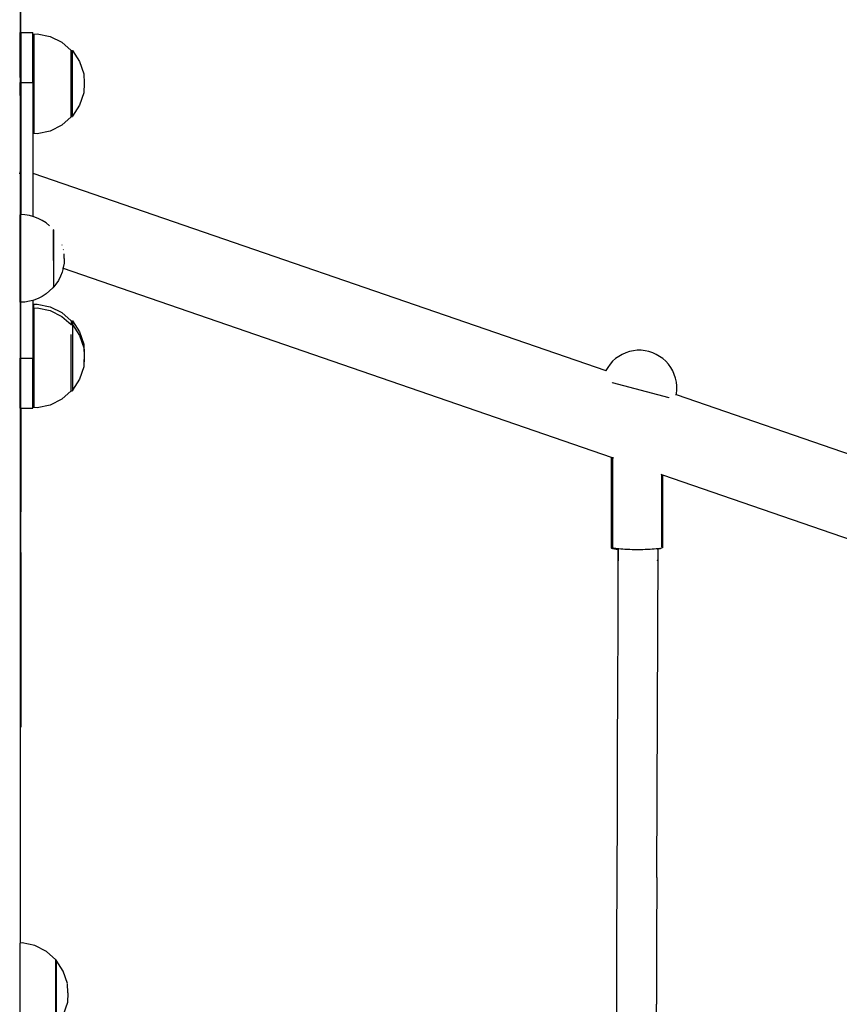
# Model space of a CAD drawing. Units: millimetres. Extents: x -5 to 212, y -5 to 302.
# Drawn here: x 145 to 154, y 210 to 222 of the extents above; entities that cross this region are included whole.
import ezdxf

# ---------------------------------------------------------------- set-up
doc = ezdxf.new("R2010")
doc.units = ezdxf.units.MM

msp = doc.modelspace()

# ---------------------------------------------------------------- linework, layer by layer
for p, q in [((144.517, 221.644), (144.517, 221.356)), ((144.522, 221.356), (144.522, 221.644)), ((144.517, 221.356), (144.522, 221.356)), ((144.517, 220.9), (144.517, 221.356)), ((144.522, 221.356), (144.667, 221.356)), ((144.522, 221.356), (144.522, 220.814)), ((144.667, 220.756), (144.667, 221.356)), ((144.678, 221.336), (144.721, 221.339)), ((144.678, 221.339), (144.678, 221.336)), ((144.678, 221.336), (144.678, 220.145)), ((144.721, 221.339), (144.874, 221.307)), ((144.874, 221.307), (145.014, 221.237)), ((145.014, 221.237), (145.124, 221.139)), ((145.124, 221.139), (145.141, 221.139)), ((145.124, 221.139), (145.127, 221.136)), ((145.127, 220.348), (145.127, 221.136)), ((145.141, 221.139), (145.227, 221.008)), ((145.141, 220.354), (145.141, 221.139)), ((145.227, 221.008), (145.277, 220.859)), ((144.51, 220.9), (144.517, 220.9)), ((144.517, 220.814), (144.51, 220.814)), ((144.517, 220.814), (144.517, 220.9)), ((144.522, 220.814), (144.517, 220.814)), ((144.517, 220.814), (144.517, 220.756)), ((144.522, 220.814), (144.522, 220.756)), ((145.277, 220.859), (145.283, 220.746)), ((144.517, 220.756), (144.522, 220.756)), ((144.517, 220.601), (144.517, 220.756)), ((144.522, 220.756), (144.667, 220.756)), ((144.522, 220.756), (144.522, 220.491)), ((144.667, 220.756), (144.667, 219.672)), ((145.283, 220.746), (145.277, 220.633)), ((144.51, 220.601), (144.517, 220.601)), ((144.517, 220.601), (144.517, 220.491)), ((145.277, 220.633), (145.227, 220.485)), ((144.517, 220.491), (144.51, 220.491)), ((144.522, 220.491), (144.517, 220.491)), ((144.517, 220.491), (144.517, 219.745)), ((144.522, 220.491), (144.522, 219.745)), ((145.227, 220.485), (145.141, 220.354)), ((145.127, 220.345), (145.014, 220.244)), ((145.127, 220.348), (145.127, 220.345)), ((145.127, 220.348), (145.141, 220.348)), ((145.141, 220.354), (145.141, 220.348)), ((145.014, 220.244), (144.874, 220.174)), ((144.721, 220.142), (144.678, 220.145)), ((144.678, 220.145), (144.678, 220.142)), ((144.874, 220.174), (144.721, 220.142)), ((144.51, 219.745), (144.517, 219.745)), ((144.517, 219.745), (144.522, 219.745)), ((144.517, 219.745), (144.517, 219.685)), ((144.522, 219.745), (144.522, 219.175)), ((144.51, 219.663), (144.517, 219.685)), ((144.517, 219.685), (144.517, 219.175)), ((144.667, 219.672), (151.527, 217.31)), ((144.667, 219.672), (144.667, 219.153)), ((144.517, 219.175), (144.517, 219.174)), ((144.522, 219.175), (144.517, 219.175)), ((144.517, 218.716), (144.517, 219.174)), ((144.572, 219.173), (144.522, 219.175)), ((144.522, 218.127), (144.522, 219.175)), ((144.626, 219.164), (144.572, 219.173)), ((144.667, 219.153), (144.626, 219.164)), ((144.679, 219.15), (144.667, 219.153)), ((144.731, 219.13), (144.679, 219.15)), ((144.779, 219.105), (144.731, 219.13)), ((144.826, 219.075), (144.779, 219.105)), ((144.868, 219.041), (144.826, 219.075)), ((144.917, 218.991), (144.915, 218.992)), ((144.915, 218.731), (144.915, 218.992)), ((144.917, 218.31), (144.917, 218.991)), ((145.019, 218.81), (145.018, 218.812)), ((144.51, 218.712), (144.517, 218.709)), ((144.517, 218.709), (144.517, 218.716)), ((144.517, 218.701), (144.517, 218.709)), ((144.517, 218.128), (144.517, 218.701)), ((144.915, 218.697), (144.915, 218.731)), ((144.915, 218.661), (144.915, 218.696)), ((145.033, 218.755), (145.032, 218.759)), ((145.044, 218.65), (145.041, 218.705)), ((144.915, 218.625), (144.915, 218.66)), ((144.915, 218.625), (144.915, 218.521)), ((145.041, 218.595), (145.032, 218.541)), ((145.044, 218.65), (145.041, 218.595)), ((145.018, 218.488), (144.998, 218.437)), ((145.03, 218.533), (145.018, 218.488)), ((145.022, 218.535), (145.027, 218.534)), ((145.028, 218.533), (145.03, 218.533)), ((145.032, 218.541), (145.03, 218.533)), ((145.03, 218.533), (151.591, 216.273)), ((144.943, 218.342), (144.917, 218.31)), ((144.973, 218.388), (144.943, 218.342)), ((144.998, 218.437), (144.973, 218.388)), ((144.826, 218.227), (144.779, 218.197)), ((144.868, 218.261), (144.826, 218.227)), ((144.907, 218.3), (144.868, 218.261)), ((144.915, 218.309), (144.907, 218.3)), ((144.917, 218.309), (144.915, 218.309)), ((144.917, 218.309), (144.917, 218.31)), ((144.517, 218.126), (144.517, 218.128)), ((144.522, 218.127), (144.517, 218.126)), ((144.517, 218.126), (144.517, 217.458)), ((144.572, 218.129), (144.522, 218.127)), ((144.522, 217.458), (144.522, 218.127)), ((144.626, 218.138), (144.572, 218.129)), ((144.667, 218.149), (144.626, 218.138)), ((144.679, 218.152), (144.667, 218.149)), ((144.667, 218.149), (144.667, 217.458)), ((144.678, 218.102), (144.721, 218.104)), ((144.678, 218.104), (144.678, 218.102)), ((144.678, 218.057), (144.678, 218.102)), ((144.731, 218.172), (144.679, 218.152)), ((144.721, 218.104), (144.874, 218.073)), ((144.779, 218.197), (144.731, 218.172)), ((144.678, 218.057), (144.721, 218.059)), ((144.678, 218.057), (144.678, 216.865)), ((144.721, 218.059), (144.874, 218.027)), ((144.874, 218.073), (145.014, 218.003)), ((144.874, 218.027), (145.014, 217.957)), ((145.014, 218.003), (145.124, 217.905)), ((145.014, 217.957), (145.124, 217.86)), ((145.124, 217.905), (145.141, 217.905)), ((145.124, 217.905), (145.127, 217.902)), ((145.124, 217.86), (145.127, 217.86)), ((145.127, 217.902), (145.127, 217.86)), ((145.127, 217.86), (145.141, 217.86)), ((145.141, 217.905), (145.227, 217.774)), ((145.141, 217.905), (145.141, 217.86)), ((145.141, 217.86), (145.227, 217.728)), ((145.141, 217.86), (145.141, 217.075)), ((145.127, 217.662), (145.127, 217.741)), ((145.227, 217.774), (145.277, 217.625)), ((145.127, 217.068), (145.127, 217.659)), ((145.227, 217.728), (145.277, 217.58)), ((145.277, 217.625), (145.283, 217.512)), ((145.277, 217.58), (145.282, 217.49)), ((145.283, 217.512), (145.282, 217.49)), ((151.721, 217.503), (151.68, 217.479)), ((151.764, 217.522), (151.721, 217.503)), ((151.809, 217.537), (151.764, 217.522)), ((151.855, 217.546), (151.809, 217.537)), ((151.902, 217.551), (151.855, 217.546)), ((151.949, 217.551), (151.902, 217.551)), ((151.996, 217.546), (151.949, 217.551)), ((152.042, 217.537), (151.996, 217.546)), ((152.075, 217.526), (152.042, 217.537)), ((152.087, 217.522), (152.078, 217.525)), ((152.13, 217.503), (152.087, 217.522)), ((152.17, 217.479), (152.13, 217.503)), ((144.517, 217.458), (144.522, 217.458)), ((144.517, 216.858), (144.517, 217.458)), ((144.522, 217.458), (144.667, 217.458)), ((144.522, 216.858), (144.522, 217.458)), ((144.667, 216.858), (144.667, 217.458)), ((145.282, 217.49), (145.277, 217.399)), ((145.283, 217.467), (145.277, 217.354)), ((145.282, 217.49), (145.283, 217.467)), ((151.576, 217.385), (151.548, 217.347)), ((151.607, 217.42), (151.576, 217.385)), ((151.642, 217.452), (151.607, 217.42)), ((151.68, 217.479), (151.642, 217.452)), ((152.208, 217.452), (152.17, 217.479)), ((152.243, 217.42), (152.208, 217.452)), ((152.275, 217.385), (152.243, 217.42)), ((152.303, 217.347), (152.275, 217.385)), ((145.277, 217.354), (145.227, 217.205)), ((151.548, 217.347), (151.527, 217.31)), ((151.527, 217.31), (151.529, 217.31)), ((152.326, 217.306), (152.303, 217.347)), ((152.345, 217.263), (152.326, 217.306)), ((152.36, 217.218), (152.345, 217.263)), ((145.227, 217.205), (145.141, 217.075)), ((151.602, 217.165), (151.604, 217.164)), ((152.283, 216.982), (151.604, 217.164)), ((152.37, 217.172), (152.36, 217.218)), ((152.375, 217.126), (152.37, 217.172)), ((145.127, 217.065), (145.014, 216.965)), ((145.127, 217.068), (145.141, 217.068)), ((145.127, 217.068), (145.127, 217.065)), ((145.141, 217.075), (145.141, 217.068)), ((152.367, 217.021), (152.37, 217.032)), ((152.37, 217.032), (152.375, 217.078)), ((152.375, 217.078), (152.375, 217.126)), ((145.014, 216.965), (144.874, 216.894)), ((152.283, 216.982), (152.284, 216.982)), ((152.358, 217.024), (152.367, 217.021)), ((152.367, 217.021), (158.668, 214.851)), ((144.517, 216.858), (144.522, 216.858)), ((144.517, 216.858), (144.517, 216.773)), ((144.522, 216.858), (144.667, 216.858)), ((144.522, 216.858), (144.522, 216.773)), ((144.721, 216.863), (144.678, 216.865)), ((144.678, 216.865), (144.678, 216.863)), ((144.874, 216.894), (144.721, 216.863)), ((144.517, 216.773), (144.51, 216.773)), ((144.522, 216.773), (144.517, 216.773)), ((144.517, 216.773), (144.517, 216.45)), ((144.522, 216.773), (144.522, 216.45)), ((144.517, 216.45), (144.51, 216.45)), ((144.51, 216.442), (144.517, 216.442)), ((144.522, 216.45), (144.517, 216.45)), ((144.517, 216.45), (144.517, 216.442)), ((144.517, 216.442), (144.522, 216.442)), ((144.517, 216.442), (144.517, 215.62)), ((144.522, 216.45), (144.522, 216.442)), ((144.522, 216.442), (144.522, 215.62)), ((151.591, 216.273), (151.591, 215.187)), ((151.591, 216.273), (151.605, 216.269)), ((151.605, 216.269), (151.605, 215.195)), ((151.605, 216.269), (151.618, 216.264)), ((152.185, 216.069), (152.191, 216.067)), ((152.191, 216.067), (152.191, 215.2)), ((152.191, 216.067), (152.204, 216.062)), ((152.204, 216.062), (152.204, 215.192)), ((152.204, 216.062), (158.673, 213.835)), ((144.517, 215.62), (144.51, 215.62)), ((144.522, 215.62), (144.517, 215.62)), ((144.517, 215.62), (144.517, 215.13)), ((144.522, 215.13), (144.522, 215.62)), ((151.593, 215.19), (151.591, 215.187)), ((151.591, 215.187), (151.593, 215.185)), ((151.598, 215.192), (151.593, 215.19)), ((151.593, 215.185), (151.598, 215.182)), ((151.605, 215.195), (151.598, 215.192)), ((151.598, 215.182), (151.606, 215.18)), ((151.605, 215.192), (151.606, 215.195)), ((151.606, 215.195), (151.605, 215.195)), ((151.605, 215.195), (151.605, 215.192)), ((151.606, 215.189), (151.605, 215.192)), ((151.606, 215.195), (151.611, 215.198)), ((151.611, 215.186), (151.606, 215.189)), ((151.606, 215.18), (151.617, 215.178)), ((151.619, 215.184), (151.611, 215.186)), ((151.617, 215.178), (151.631, 215.175)), ((151.631, 215.181), (151.619, 215.184)), ((151.645, 215.178), (151.631, 215.181)), ((151.631, 215.175), (151.648, 215.173)), ((151.662, 215.176), (151.645, 215.178)), ((151.648, 215.173), (151.668, 215.171)), ((151.671, 215.175), (151.662, 215.176)), ((151.668, 215.171), (151.671, 215.171)), ((151.671, 215.171), (151.67, 215.034)), ((151.671, 215.175), (151.671, 215.171)), ((151.679, 215.174), (151.671, 215.175)), ((151.671, 215.171), (151.679, 215.171)), ((151.678, 215.037), (151.679, 215.171)), ((151.679, 215.171), (151.679, 215.174)), ((151.682, 215.174), (151.679, 215.174)), ((151.704, 215.172), (151.682, 215.174)), ((151.728, 215.17), (151.704, 215.172)), ((151.755, 215.168), (151.728, 215.17)), ((151.783, 215.167), (151.755, 215.168)), ((151.812, 215.166), (151.783, 215.167)), ((151.842, 215.165), (151.812, 215.166)), ((151.873, 215.165), (151.842, 215.165)), ((151.905, 215.165), (151.873, 215.165)), ((151.936, 215.165), (151.905, 215.165)), ((151.967, 215.165), (151.936, 215.165)), ((151.997, 215.166), (151.967, 215.165)), ((152.027, 215.167), (151.997, 215.166)), ((152.055, 215.168), (152.027, 215.167)), ((152.081, 215.17), (152.055, 215.168)), ((152.105, 215.172), (152.081, 215.17)), ((152.127, 215.174), (152.105, 215.172)), ((152.147, 215.176), (152.127, 215.174)), ((152.137, 211.245), (152.151, 215.175)), ((152.142, 215.174), (152.151, 215.175)), ((152.151, 215.176), (152.147, 215.176)), ((152.151, 215.175), (152.164, 215.178)), ((152.164, 215.178), (152.151, 215.176)), ((152.151, 215.176), (152.151, 215.175)), ((152.164, 215.178), (152.165, 215.178)), ((152.165, 215.178), (152.176, 215.18)), ((152.176, 215.18), (152.179, 215.181)), ((152.19, 215.184), (152.179, 215.181)), ((152.19, 215.2), (152.191, 215.2)), ((152.198, 215.186), (152.19, 215.184)), ((152.191, 215.2), (152.198, 215.198)), ((152.203, 215.189), (152.198, 215.186)), ((152.203, 215.195), (152.204, 215.192)), ((152.204, 215.192), (152.203, 215.189)), ((144.51, 215.13), (144.517, 215.13)), ((144.517, 215.13), (144.522, 215.13)), ((144.517, 215.13), (144.517, 214.64)), ((144.522, 215.13), (144.522, 214.64)), ((151.67, 215.033), (151.668, 214.276)), ((151.67, 215.034), (151.67, 215.033)), ((151.678, 215.037), (151.672, 215.033)), ((152.149, 215.032), (152.142, 215.035)), ((144.517, 214.64), (144.51, 214.64)), ((144.522, 214.64), (144.517, 214.64)), ((144.517, 214.64), (144.517, 213.062)), ((144.522, 214.64), (144.522, 213.062)), ((151.668, 214.274), (151.665, 213.518)), ((151.668, 214.276), (151.668, 214.274)), ((151.665, 213.516), (151.662, 212.761)), ((151.665, 213.518), (151.665, 213.516)), ((144.51, 213.062), (144.517, 213.062)), ((144.51, 213.042), (144.517, 213.042)), ((144.517, 213.062), (144.522, 213.062)), ((144.517, 213.062), (144.517, 213.042)), ((144.517, 213.042), (144.517, 210.459)), ((144.517, 213.042), (144.522, 213.042)), ((144.522, 213.062), (144.522, 213.042)), ((151.662, 212.758), (151.66, 212.003)), ((151.662, 212.761), (151.662, 212.758)), ((151.66, 212), (151.657, 211.246)), ((151.66, 212.003), (151.66, 212)), ((151.657, 211.243), (151.655, 210.49)), ((151.657, 211.246), (151.657, 211.243)), ((152.137, 211.241), (152.134, 210.488)), ((152.137, 211.241), (152.137, 211.245)), ((144.517, 210.459), (144.51, 210.458)), ((144.538, 210.46), (144.517, 210.459)), ((144.517, 209.265), (144.517, 210.459)), ((144.691, 210.428), (144.538, 210.46)), ((144.831, 210.358), (144.691, 210.428)), ((151.655, 210.486), (151.652, 209.734)), ((151.655, 210.49), (151.655, 210.486)), ((152.134, 210.484), (152.132, 209.732)), ((152.134, 210.488), (152.134, 210.484)), ((144.944, 210.258), (144.831, 210.358)), ((144.944, 210.258), (144.944, 210.256)), ((144.944, 210.256), (144.946, 210.256)), ((144.944, 210.195), (144.944, 210.256)), ((144.944, 210.195), (144.946, 210.195)), ((144.944, 209.525), (144.944, 210.195)), ((144.946, 210.256), (144.946, 210.254)), ((145.032, 210.123), (144.946, 210.254)), ((144.946, 210.254), (144.946, 210.195)), ((144.946, 210.195), (144.946, 209.525)), ((145.081, 209.975), (145.032, 210.123)), ((145.088, 209.862), (145.082, 209.971)), ((145.088, 209.862), (145.081, 209.749)), ((145.081, 209.749), (145.032, 209.6)), ((151.652, 209.729), (151.649, 208.978)), ((151.652, 209.734), (151.652, 209.729)), ((152.098, 199.94), (152.132, 209.728)), ((152.132, 209.732), (152.132, 209.728))]:
    msp.add_line(p, q)

doc.saveas('drawing.dxf')
